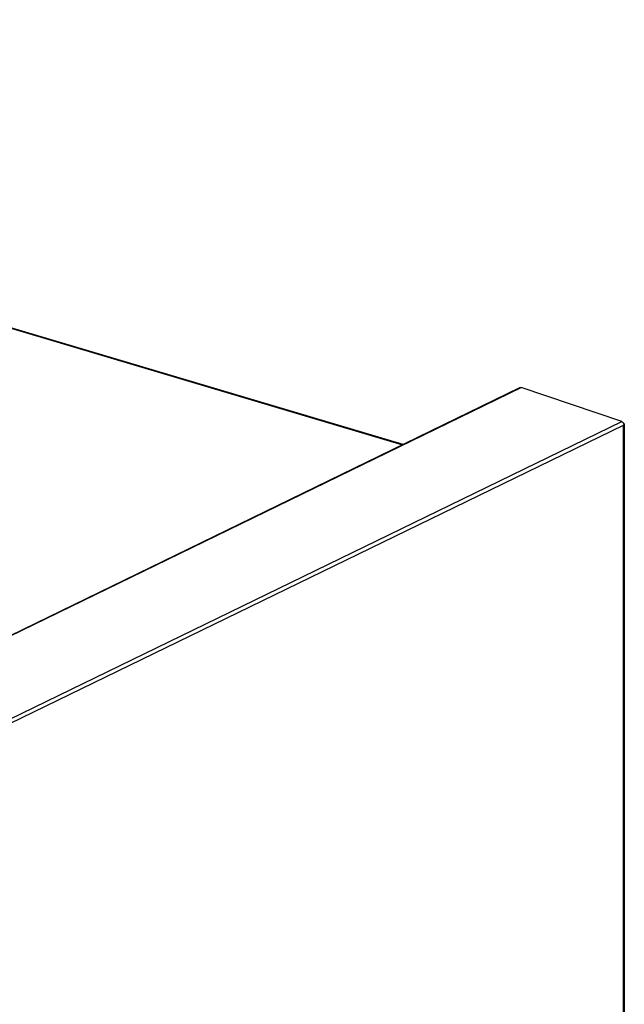
# Model space of a CAD drawing. Units: millimetres. Extents: x -693 to 6566, y 5207 to 10340.
# Drawn here: x 5640 to 5830, y 8601 to 8911 of the extents above; entities that cross this region are included whole.
import ezdxf

# ---------------------------------------------------------------- set-up
doc = ezdxf.new("R2010")
doc.units = ezdxf.units.MM
doc.header["$LTSCALE"] = 23.1
doc.layers.get('0').update_dxf_attribs({"linetype": 'CONTINUOUS'})

msp = doc.modelspace()

# ---------------------------------------------------------------- linework, layer by layer
at = {"color": 1, "linetype": 'Continuous'}
for p, q in [((5310.68, 8910.76), (5760.67, 8777.03)), ((5760.82, 8777.1), (5310.96, 8910.79)), ((5380.2, 8592.15), (5797.62, 8794.99)), ((5380.59, 8592.16), (5798.02, 8795)), ((5829.65, 8784.29), (5798.02, 8795)), ((5412.22, 8581.44), (5829.65, 8784.29)), ((5412.97, 8580.42), (5830.27, 8783.2)), ((5830.23, 8382.68), (5830.27, 8783.2)), ((5830.27, 8783.2), (5830.34, 8783.23)), ((5830.48, 8783.47), (5830.31, 8783.46)), ((5830.48, 8783.43), (5830.44, 8382.92))]:
    msp.add_line(p, q, dxfattribs=at)
msp.add_arc((5830.33, 8783.43), 0.152, 0.0701, 12.556, dxfattribs=at)
for points, knots in [([(5797.62, 8794.99), (5797.68, 8795.02), (5797.82, 8795.05), (5797.95, 8795.02), (5798.02, 8795)], [0, 0, 0, 0, 0.480263, 1, 1, 1, 1]), ([(5829.65, 8784.29), (5829.71, 8784.27), (5829.97, 8784.13), (5830.15, 8783.89), (5830.24, 8783.68)], [0, 0, 0, 0, 0.228923, 1, 1, 1, 1]), ([(5830.24, 8783.68), (5830.25, 8783.66), (5830.29, 8783.56), (5830.32, 8783.45), (5830.33, 8783.38)], [0, 0, 0, 0, 0.254042, 1, 1, 1, 1]), ([(5830.24, 8783.68), (5830.27, 8783.67), (5830.33, 8783.64), (5830.42, 8783.58), (5830.47, 8783.51), (5830.48, 8783.47)], [0, 0, 0, 0, 0.312911, 0.581947, 1, 1, 1, 1]), ([(5830.27, 8783.2), (5830.28, 8783.2), (5830.3, 8783.21), (5830.32, 8783.23), (5830.34, 8783.23)], [0, 0, 0, 0, 0.259657, 1, 1, 1, 1]), ([(5830.33, 8783.38), (5830.33, 8783.36), (5830.33, 8783.32), (5830.34, 8783.27), (5830.34, 8783.23)], [0, 0, 0, 0, 0.254166, 1, 1, 1, 1]), ([(5830.34, 8783.23), (5830.34, 8783.24), (5830.37, 8783.26), (5830.4, 8783.28), (5830.42, 8783.3)], [0, 0, 0, 0, 0.268503, 1, 1, 1, 1]), ([(5830.42, 8783.3), (5830.44, 8783.32), (5830.47, 8783.36), (5830.48, 8783.41), (5830.48, 8783.43)], [0, 0, 0, 0, 0.536708, 1, 1, 1, 1])]:
    msp.add_open_spline(points, degree=3, knots=knots, dxfattribs=at)

doc.saveas('drawing.dxf')
